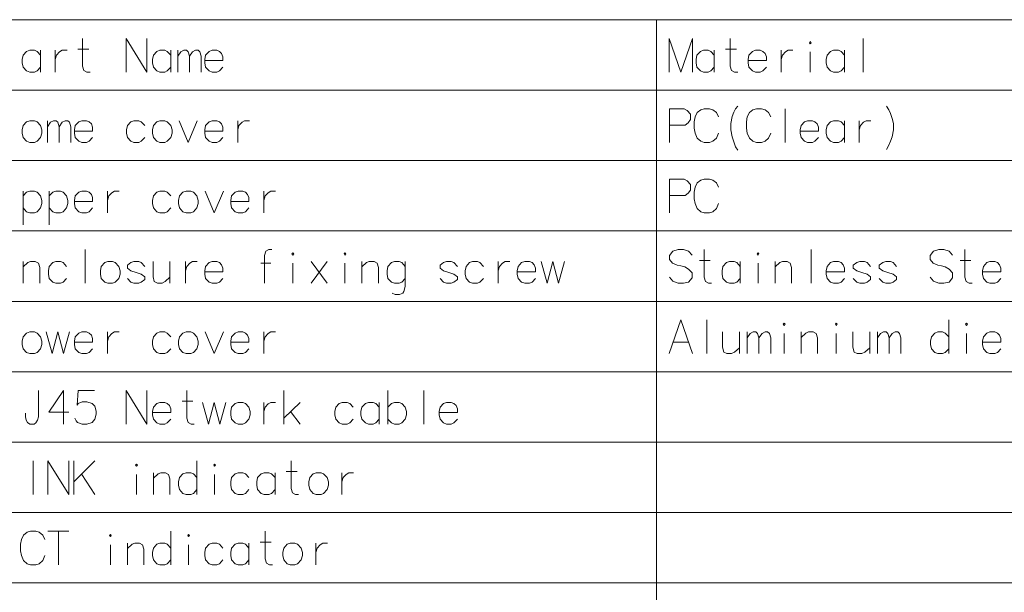
# Model space of a CAD drawing. Extents: x 36 to 821, y 39 to 573.
# Drawn here: x 643 to 731, y 522 to 573 of the extents above; entities that cross this region are included whole.
import ezdxf

# ---------------------------------------------------------------- set-up
doc = ezdxf.new("R2010")
doc.units = 0

msp = doc.modelspace()

# ---------------------------------------------------------------- linework, layer by layer
at = {"color": 7, "lineweight": 13}
for p, q in [((574.751465, 573.030701), (821.010742, 573.030701)), ((699.929749, 573.030701), (699.929749, 466.369415)), ((574.751465, 566.756531), (821.010742, 566.756531)), ((574.751465, 560.4823), (821.010742, 560.4823)), ((574.751465, 554.20813), (821.010742, 554.20813)), ((574.751465, 547.933899), (821.010742, 547.933899)), ((574.751465, 541.659729), (821.010742, 541.659729)), ((574.751465, 535.385559), (821.010742, 535.385559)), ((574.751465, 529.111328), (821.010742, 529.111328)), ((574.751465, 522.837158), (821.010742, 522.837158))]:
    msp.add_line(p, q, dxfattribs=at)
for points in [[(649.426758, 568.369385), (649.155823, 568.369385), (648.884827, 568.514526), (648.768738, 568.901672), (648.768738, 571.369385)], [(652.639709, 571.369385), (652.639709, 568.369385)], [(652.639709, 571.369385), (654.497742, 568.369385)], [(654.497742, 571.369385), (654.497742, 568.369385)], [(703.13623, 571.369385), (702.091064, 568.369385), (701.045898, 571.369385), (701.045898, 568.369385)], [(703.13623, 571.369385), (703.13623, 568.369385)], [(707.161987, 568.369385), (706.891052, 568.369385), (706.620056, 568.514526), (706.503967, 568.901672), (706.503967, 571.369385)], [(718.349121, 571.369385), (718.349121, 568.369385)], [(645.013855, 569.869385), (644.704224, 570.208069), (644.471924, 570.304871), (644.046143, 570.304871), (643.775146, 570.208069), (643.465515, 569.869385), (643.388062, 569.4823)], [(645.013855, 568.369385), (645.013855, 570.304871)], [(646.330017, 570.304871), (646.330017, 568.369385)], [(646.330017, 569.4823), (646.446167, 569.869385), (646.717102, 570.159729), (646.949341, 570.304871), (647.375183, 570.304871)], [(648.342896, 570.401672), (649.310669, 570.401672)], [(656.62677, 569.869385), (656.317139, 570.208069), (656.084839, 570.304871), (655.659058, 570.304871), (655.388062, 570.208069), (655.078369, 569.869385), (655.000977, 569.4823)], [(656.62677, 568.369385), (656.62677, 570.304871)], [(657.246155, 568.369385), (657.246155, 570.304871)], [(657.246155, 569.772583), (657.51709, 570.159729), (657.788086, 570.304871), (658.020325, 570.304871), (658.175171, 570.159729), (658.291321, 569.772583), (658.562256, 570.159729), (658.833252, 570.304871), (659.065491, 570.304871), (659.220337, 570.159729), (659.336487, 569.772583)], [(658.291321, 569.772583), (658.291321, 568.369385)], [(659.336487, 569.772583), (659.336487, 568.369385)], [(660.96228, 570.208069), (660.72998, 570.304871), (660.304199, 570.304871), (660.033264, 570.208069), (659.723572, 569.869385), (659.646118, 569.4823)], [(660.96228, 570.208069), (661.155823, 570.014526)], [(661.271973, 569.385498), (661.271973, 569.724243), (661.155823, 570.014526)], [(705.071655, 569.869385), (704.762024, 570.208069), (704.529724, 570.304871), (704.103943, 570.304871), (703.832947, 570.208069), (703.523315, 569.869385), (703.445862, 569.4823)], [(705.071655, 568.369385), (705.071655, 570.304871)], [(706.078125, 570.401672), (707.045898, 570.401672)], [(709.407166, 570.208069), (709.174927, 570.304871), (708.749084, 570.304871), (708.478149, 570.208069), (708.168457, 569.869385), (708.091064, 569.4823)], [(709.407166, 570.208069), (709.600708, 570.014526)], [(709.716858, 569.385498), (709.716858, 569.724243), (709.600708, 570.014526)], [(711.032959, 570.304871), (711.032959, 568.369385)], [(711.032959, 569.4823), (711.149109, 569.869385), (711.420044, 570.159729), (711.652344, 570.304871), (712.078125, 570.304871)], [(713.626526, 568.369385), (713.626526, 570.159729)], [(716.68457, 569.869385), (716.374878, 570.208069), (716.142639, 570.304871), (715.716858, 570.304871), (715.445862, 570.208069), (715.136169, 569.869385), (715.058777, 569.4823)], [(716.68457, 568.369385), (716.68457, 570.304871)], [(643.388062, 569.4823), (643.388062, 569.191956)], [(643.465515, 568.804871), (643.388062, 569.191956)], [(644.046143, 568.369385), (643.775146, 568.466187), (643.465515, 568.804871)], [(644.471924, 568.369385), (644.704224, 568.466187), (645.013855, 568.804871)], [(655.000977, 569.4823), (655.000977, 569.191956)], [(655.078369, 568.804871), (655.000977, 569.191956)], [(655.659058, 568.369385), (655.388062, 568.466187), (655.078369, 568.804871)], [(656.084839, 568.369385), (656.317139, 568.466187), (656.62677, 568.804871)], [(659.646118, 569.4823), (659.646118, 569.191956)], [(661.271973, 569.385498), (659.646118, 569.385498)], [(659.723572, 568.804871), (659.646118, 569.191956)], [(660.304199, 568.369385), (660.033264, 568.466187), (659.723572, 568.804871)], [(660.72998, 568.369385), (660.96228, 568.466187), (661.271973, 568.804871)], [(703.445862, 569.4823), (703.445862, 569.191956)], [(703.523315, 568.804871), (703.445862, 569.191956)], [(704.103943, 568.369385), (703.832947, 568.466187), (703.523315, 568.804871)], [(704.529724, 568.369385), (704.762024, 568.466187), (705.071655, 568.804871)], [(708.091064, 569.4823), (708.091064, 569.191956)], [(709.716858, 569.385498), (708.091064, 569.385498)], [(708.168457, 568.804871), (708.091064, 569.191956)], [(708.749084, 568.369385), (708.478149, 568.466187), (708.168457, 568.804871)], [(709.174927, 568.369385), (709.407166, 568.466187), (709.716858, 568.804871)], [(715.058777, 569.4823), (715.058777, 569.191956)], [(715.136169, 568.804871), (715.058777, 569.191956)], [(715.716858, 568.369385), (715.445862, 568.466187), (715.136169, 568.804871)], [(716.142639, 568.369385), (716.374878, 568.466187), (716.68457, 568.804871)], [(644.046143, 568.369385), (644.471924, 568.369385)], [(655.659058, 568.369385), (656.084839, 568.369385)], [(660.304199, 568.369385), (660.72998, 568.369385)], [(704.103943, 568.369385), (704.529724, 568.369385)], [(708.749084, 568.369385), (709.174927, 568.369385)], [(715.716858, 568.369385), (716.142639, 568.369385)], [(706.542664, 563.788757), (706.658752, 564.417786), (706.813599, 564.804871), (706.968445, 565.095215), (707.161987, 565.337158)], [(720.439453, 565.337158), (720.632996, 564.998413)], [(702.400696, 565.095215), (701.084595, 565.095215)], [(701.084595, 565.095215), (701.084595, 562.095215)], [(702.400696, 565.095215), (702.671692, 564.950073), (702.942627, 564.611328), (702.942627, 564.127502), (702.749084, 563.837158), (702.478149, 563.643616)], [(703.368469, 564.369385), (703.562012, 564.756531)], [(703.562012, 564.756531), (703.871704, 564.998413)], [(704.181335, 565.095215), (703.871704, 564.998413)], [(704.181335, 565.095215), (704.645874, 565.095215)], [(704.645874, 565.095215), (704.955566, 564.998413), (705.265259, 564.756531), (705.458801, 564.369385)], [(708.013611, 564.369385), (708.207153, 564.756531)], [(708.207153, 564.756531), (708.516846, 564.998413)], [(708.826538, 565.095215), (708.516846, 564.998413)], [(708.826538, 565.095215), (709.291016, 565.095215)], [(709.291016, 565.095215), (709.600708, 564.998413), (709.9104, 564.756531), (710.103943, 564.369385)], [(711.381348, 565.095215), (711.381348, 562.095215)], [(720.632996, 564.998413), (720.787842, 564.659729)], [(720.942627, 564.224243), (720.787842, 564.659729)], [(645.63324, 562.095215), (645.63324, 564.030701)], [(645.63324, 563.498413), (645.904236, 563.885559), (646.175171, 564.030701), (646.40741, 564.030701), (646.562256, 563.885559), (646.678406, 563.498413), (646.949341, 563.885559), (647.220337, 564.030701), (647.452576, 564.030701), (647.607422, 563.885559), (647.723572, 563.498413)], [(649.349365, 563.933899), (649.117126, 564.030701), (648.691284, 564.030701), (648.420349, 563.933899), (648.110657, 563.595215), (648.033264, 563.20813)], [(649.349365, 563.933899), (649.542908, 563.740356)], [(649.659058, 563.111328), (649.659058, 563.450073), (649.542908, 563.740356)], [(654.304199, 563.595215), (653.994507, 563.933899), (653.762268, 564.030701), (653.336487, 564.030701), (653.065491, 563.933899), (652.755798, 563.595215), (652.678406, 563.20813)], [(657.362244, 564.030701), (658.175171, 562.095215), (658.988098, 564.030701)], [(660.96228, 563.933899), (660.72998, 564.030701), (660.304199, 564.030701), (660.033264, 563.933899), (659.723572, 563.595215), (659.646118, 563.20813)], [(660.96228, 563.933899), (661.155823, 563.740356)], [(661.271973, 563.111328), (661.271973, 563.450073), (661.155823, 563.740356)], [(662.588074, 564.030701), (662.588074, 562.095215)], [(662.588074, 563.20813), (662.704224, 563.595215), (662.975159, 563.885559), (663.207458, 564.030701), (663.63324, 564.030701)], [(701.084595, 563.643616), (702.478149, 563.643616)], [(703.368469, 564.369385), (703.291016, 563.933899)], [(703.291016, 563.353271), (703.291016, 563.933899)], [(706.542664, 563.788757), (706.542664, 563.20813)], [(708.013611, 564.369385), (707.936218, 563.933899)], [(707.936218, 563.353271), (707.936218, 563.933899)], [(714.052307, 563.933899), (713.820068, 564.030701), (713.394287, 564.030701), (713.123291, 563.933899), (712.813599, 563.595215), (712.736206, 563.20813)], [(714.052307, 563.933899), (714.24585, 563.740356)], [(714.362, 563.111328), (714.362, 563.450073), (714.24585, 563.740356)], [(716.68457, 563.595215), (716.374878, 563.933899), (716.142639, 564.030701), (715.716858, 564.030701), (715.445862, 563.933899), (715.136169, 563.595215), (715.058777, 563.20813)], [(716.68457, 562.095215), (716.68457, 564.030701)], [(718.000732, 564.030701), (718.000732, 562.095215)], [(718.000732, 563.20813), (718.116821, 563.595215), (718.387817, 563.885559), (718.620056, 564.030701), (719.045898, 564.030701)], [(720.942627, 564.224243), (721.058777, 563.788757), (721.058777, 563.20813), (720.942627, 562.579102), (720.787842, 562.192017)], [(646.678406, 563.498413), (646.678406, 562.095215)], [(647.723572, 563.498413), (647.723572, 562.095215)], [(648.033264, 563.20813), (648.033264, 562.917786)], [(649.659058, 563.111328), (648.033264, 563.111328)], [(648.110657, 562.530701), (648.033264, 562.917786)], [(652.678406, 563.20813), (652.678406, 562.917786)], [(652.755798, 562.530701), (652.678406, 562.917786)], [(659.646118, 563.20813), (659.646118, 562.917786)], [(661.271973, 563.111328), (659.646118, 563.111328)], [(659.723572, 562.530701), (659.646118, 562.917786)], [(703.291016, 563.353271), (703.368469, 562.917786)], [(703.368469, 562.917786), (703.562012, 562.4823)], [(704.645874, 562.095215), (704.955566, 562.192017), (705.265259, 562.4823), (705.458801, 562.917786)], [(706.542664, 563.20813), (706.658752, 562.579102), (706.813599, 562.143616)], [(707.936218, 563.353271), (708.013611, 562.917786)], [(708.013611, 562.917786), (708.207153, 562.4823)], [(709.291016, 562.095215), (709.600708, 562.192017), (709.9104, 562.4823), (710.103943, 562.917786)], [(712.736206, 563.20813), (712.736206, 562.917786)], [(714.362, 563.111328), (712.736206, 563.111328)], [(712.813599, 562.530701), (712.736206, 562.917786)], [(715.058777, 563.20813), (715.058777, 562.917786)], [(715.136169, 562.530701), (715.058777, 562.917786)], [(648.691284, 562.095215), (648.420349, 562.192017), (648.110657, 562.530701)], [(648.691284, 562.095215), (649.117126, 562.095215)], [(649.117126, 562.095215), (649.349365, 562.192017), (649.659058, 562.530701)], [(653.336487, 562.095215), (653.065491, 562.192017), (652.755798, 562.530701)], [(653.336487, 562.095215), (653.762268, 562.095215)], [(653.762268, 562.095215), (653.994507, 562.192017), (654.304199, 562.530701)], [(660.304199, 562.095215), (660.033264, 562.192017), (659.723572, 562.530701)], [(660.304199, 562.095215), (660.72998, 562.095215)], [(660.72998, 562.095215), (660.96228, 562.192017), (661.271973, 562.530701)], [(703.562012, 562.4823), (703.871704, 562.192017)], [(703.871704, 562.192017), (704.181335, 562.095215)], [(704.645874, 562.095215), (704.181335, 562.095215)], [(706.813599, 562.143616), (706.968445, 561.70813)], [(708.207153, 562.4823), (708.516846, 562.192017)], [(708.516846, 562.192017), (708.826538, 562.095215)], [(709.291016, 562.095215), (708.826538, 562.095215)], [(713.394287, 562.095215), (713.123291, 562.192017), (712.813599, 562.530701)], [(713.394287, 562.095215), (713.820068, 562.095215)], [(713.820068, 562.095215), (714.052307, 562.192017), (714.362, 562.530701)], [(715.716858, 562.095215), (715.445862, 562.192017), (715.136169, 562.530701)], [(715.716858, 562.095215), (716.142639, 562.095215)], [(716.142639, 562.095215), (716.374878, 562.192017), (716.68457, 562.530701)], [(720.439453, 561.466187), (720.632996, 561.853271), (720.787842, 562.192017)], [(706.968445, 561.70813), (707.161987, 561.417786)], [(702.400696, 558.820984), (701.084595, 558.820984)], [(701.084595, 558.820984), (701.084595, 555.820984)], [(702.400696, 558.820984), (702.671692, 558.675842), (702.942627, 558.337097), (702.942627, 557.853271), (702.749084, 557.562927), (702.478149, 557.369385)], [(703.368469, 558.095154), (703.562012, 558.4823)], [(703.562012, 558.4823), (703.871704, 558.724182)], [(704.181335, 558.820984), (703.871704, 558.724182)], [(704.181335, 558.820984), (704.645874, 558.820984)], [(704.645874, 558.820984), (704.955566, 558.724182), (705.265259, 558.4823), (705.458801, 558.095154)], [(645.013855, 557.320984), (644.704224, 557.659668), (644.471924, 557.75647), (644.046143, 557.75647), (643.775146, 557.659668), (643.465515, 557.320984)], [(643.465515, 557.75647), (643.465515, 554.75647)], [(647.336487, 557.320984), (647.026794, 557.659668), (646.794556, 557.75647), (646.368713, 557.75647), (646.097778, 557.659668), (645.788086, 557.320984)], [(645.788086, 557.75647), (645.788086, 554.75647)], [(649.349365, 557.659668), (649.117126, 557.75647), (648.691284, 557.75647), (648.420349, 557.659668), (648.110657, 557.320984), (648.033264, 556.933899)], [(649.349365, 557.659668), (649.542908, 557.466125)], [(649.659058, 556.837097), (649.659058, 557.175842), (649.542908, 557.466125)], [(650.975159, 557.75647), (650.975159, 555.820984)], [(650.975159, 556.933899), (651.091309, 557.320984), (651.362244, 557.611328), (651.594543, 557.75647), (652.020325, 557.75647)], [(656.62677, 557.320984), (656.317139, 557.659668), (656.084839, 557.75647), (655.659058, 557.75647), (655.388062, 557.659668), (655.078369, 557.320984), (655.000977, 556.933899)], [(659.684875, 557.75647), (660.497742, 555.820984), (661.310669, 557.75647)], [(663.284851, 557.659668), (663.052612, 557.75647), (662.62677, 557.75647), (662.355835, 557.659668), (662.046143, 557.320984), (661.96875, 556.933899)], [(663.284851, 557.659668), (663.478394, 557.466125)], [(663.594543, 556.837097), (663.594543, 557.175842), (663.478394, 557.466125)], [(664.910645, 557.75647), (664.910645, 555.820984)], [(664.910645, 556.933899), (665.026794, 557.320984), (665.297729, 557.611328), (665.530029, 557.75647), (665.955811, 557.75647)], [(701.084595, 557.369385), (702.478149, 557.369385)], [(703.368469, 558.095154), (703.291016, 557.659668)], [(703.291016, 557.079041), (703.291016, 557.659668)], [(645.013855, 556.25647), (645.130005, 556.643555), (645.130005, 556.933899), (645.013855, 557.320984)], [(647.336487, 556.25647), (647.452576, 556.643555), (647.452576, 556.933899), (647.336487, 557.320984)], [(648.033264, 556.933899), (648.033264, 556.643555)], [(649.659058, 556.837097), (648.033264, 556.837097)], [(648.110657, 556.25647), (648.033264, 556.643555)], [(655.000977, 556.933899), (655.000977, 556.643555)], [(655.078369, 556.25647), (655.000977, 556.643555)], [(661.96875, 556.933899), (661.96875, 556.643555)], [(663.594543, 556.837097), (661.96875, 556.837097)], [(662.046143, 556.25647), (661.96875, 556.643555)], [(703.291016, 557.079041), (703.368469, 556.643555)], [(703.368469, 556.643555), (703.562012, 556.208069)], [(704.645874, 555.820984), (704.955566, 555.917786), (705.265259, 556.208069), (705.458801, 556.643555)], [(644.046143, 555.820984), (643.775146, 555.917786), (643.465515, 556.25647)], [(644.046143, 555.820984), (644.471924, 555.820984)], [(644.471924, 555.820984), (644.704224, 555.917786), (645.013855, 556.25647)], [(646.368713, 555.820984), (646.097778, 555.917786), (645.788086, 556.25647)], [(646.368713, 555.820984), (646.794556, 555.820984)], [(646.794556, 555.820984), (647.026794, 555.917786), (647.336487, 556.25647)], [(648.691284, 555.820984), (648.420349, 555.917786), (648.110657, 556.25647)], [(648.691284, 555.820984), (649.117126, 555.820984)], [(649.117126, 555.820984), (649.349365, 555.917786), (649.659058, 556.25647)], [(655.659058, 555.820984), (655.388062, 555.917786), (655.078369, 556.25647)], [(655.659058, 555.820984), (656.084839, 555.820984)], [(656.084839, 555.820984), (656.317139, 555.917786), (656.62677, 556.25647)], [(662.62677, 555.820984), (662.355835, 555.917786), (662.046143, 556.25647)], [(662.62677, 555.820984), (663.052612, 555.820984)], [(663.052612, 555.820984), (663.284851, 555.917786), (663.594543, 556.25647)], [(703.562012, 556.208069), (703.871704, 555.917786)], [(703.871704, 555.917786), (704.181335, 555.820984)], [(704.645874, 555.820984), (704.181335, 555.820984)], [(649.000977, 552.546814), (649.000977, 549.546814)], [(665.646118, 552.546814), (665.375183, 552.546814), (665.104187, 552.401672), (664.988098, 552.014526), (664.988098, 549.546814)], [(703.097473, 552.062927), (702.787842, 552.401672), (702.323303, 552.546814), (701.858765, 552.546814), (701.394287, 552.401672), (701.084595, 552.014526), (701.084595, 551.675842), (701.35553, 551.337158)], [(704.839417, 549.546814), (704.568481, 549.546814), (704.297485, 549.691956), (704.181335, 550.079102), (704.181335, 552.546814)], [(713.703918, 552.546814), (713.703918, 549.546814)], [(726.323303, 552.062927), (726.013611, 552.401672), (725.549072, 552.546814), (725.084595, 552.546814), (724.620056, 552.401672), (724.310364, 552.014526), (724.310364, 551.675842), (724.58136, 551.337158)], [(728.065247, 549.546814), (727.79425, 549.546814), (727.523315, 549.691956), (727.407166, 550.079102), (727.407166, 552.546814)], [(644.936462, 549.546814), (644.936462, 550.950012), (644.820312, 551.337158), (644.549377, 551.4823), (644.123535, 551.4823), (643.891296, 551.385498), (643.465515, 550.998413)], [(643.465515, 549.546814), (643.465515, 551.4823)], [(647.336487, 551.046814), (647.026794, 551.385498), (646.794556, 551.4823), (646.368713, 551.4823), (646.097778, 551.385498), (645.788086, 551.046814), (645.710632, 550.659729)], [(654.304199, 551.046814), (653.994507, 551.385498), (653.762268, 551.4823), (653.336487, 551.4823), (653.065491, 551.385498), (652.755798, 551.143616)], [(655.039673, 551.4823), (655.039673, 550.127441), (655.155823, 549.691956), (655.426758, 549.546814), (655.8526, 549.546814), (656.123535, 549.691956), (656.549377, 550.079102)], [(656.549377, 549.546814), (656.549377, 551.4823)], [(657.942932, 551.4823), (657.942932, 549.546814)], [(657.942932, 550.659729), (658.059021, 551.046814), (658.330017, 551.337158), (658.562256, 551.4823), (658.988098, 551.4823)], [(660.96228, 551.385498), (660.72998, 551.4823), (660.304199, 551.4823), (660.033264, 551.385498), (659.723572, 551.046814), (659.646118, 550.659729)], [(660.96228, 551.385498), (661.155823, 551.191956)], [(665.530029, 551.337158), (664.639709, 551.337158)], [(667.504211, 549.546814), (667.504211, 551.337158)], [(670.562256, 549.546814), (669.130005, 551.4823)], [(669.130005, 549.546814), (670.562256, 551.4823)], [(672.149353, 549.546814), (672.149353, 551.337158)], [(675.130005, 549.546814), (675.130005, 550.950012), (675.013855, 551.337158), (674.74292, 551.4823), (674.317139, 551.4823), (674.084839, 551.385498), (673.659058, 550.998413)], [(673.659058, 549.546814), (673.659058, 551.4823)], [(677.530029, 551.046814), (677.220337, 551.385498), (676.988098, 551.4823), (676.562256, 551.4823), (676.291321, 551.385498), (675.981628, 551.046814), (675.904175, 550.659729)], [(677.530029, 551.4823), (677.530029, 549.25647), (677.413879, 548.820984), (677.297729, 548.675842), (677.026794, 548.530701), (676.639709, 548.530701), (676.368713, 548.675842)], [(682.175171, 551.046814), (681.865479, 551.385498), (681.63324, 551.4823), (681.207458, 551.4823), (680.936462, 551.385498), (680.62677, 551.143616)], [(684.497742, 551.046814), (684.18811, 551.385498), (683.955811, 551.4823), (683.530029, 551.4823), (683.259033, 551.385498), (682.949341, 551.046814), (682.871948, 550.659729)], [(685.813904, 551.4823), (685.813904, 549.546814)], [(685.813904, 550.659729), (685.929993, 551.046814), (686.200989, 551.337158), (686.433228, 551.4823), (686.85907, 551.4823)], [(688.833252, 551.385498), (688.601013, 551.4823), (688.175171, 551.4823), (687.904236, 551.385498), (687.594543, 551.046814), (687.51709, 550.659729)], [(688.833252, 551.385498), (689.026794, 551.191956)], [(689.646179, 551.4823), (690.18811, 549.546814), (690.691284, 551.4823), (691.194519, 549.546814), (691.73645, 551.4823)], [(701.35553, 551.337158), (701.781372, 551.143616)], [(703.755554, 551.579102), (704.723267, 551.579102)], [(707.394287, 551.046814), (707.084595, 551.385498), (706.852356, 551.4823), (706.426514, 551.4823), (706.155579, 551.385498), (705.845886, 551.046814), (705.768433, 550.659729)], [(707.394287, 549.546814), (707.394287, 551.4823)], [(708.981384, 549.546814), (708.981384, 551.337158)], [(711.962036, 549.546814), (711.962036, 550.950012), (711.845886, 551.337158), (711.57489, 551.4823), (711.149109, 551.4823), (710.91687, 551.385498), (710.491028, 550.998413)], [(710.491028, 549.546814), (710.491028, 551.4823)], [(716.374878, 551.385498), (716.142639, 551.4823), (715.716858, 551.4823), (715.445862, 551.385498), (715.136169, 551.046814), (715.058777, 550.659729)], [(716.374878, 551.385498), (716.568481, 551.191956)], [(719.007141, 551.046814), (718.69751, 551.385498), (718.46521, 551.4823), (718.039429, 551.4823), (717.768433, 551.385498), (717.458801, 551.143616)], [(721.329773, 551.046814), (721.020081, 551.385498), (720.787842, 551.4823), (720.362, 551.4823), (720.091064, 551.385498), (719.781372, 551.143616)], [(724.58136, 551.337158), (725.007141, 551.143616)], [(726.981384, 551.579102), (727.949097, 551.579102)], [(730.310364, 551.385498), (730.078125, 551.4823), (729.652344, 551.4823), (729.381348, 551.385498), (729.071655, 551.046814), (728.994263, 550.659729)], [(730.310364, 551.385498), (730.503967, 551.191956)], [(645.710632, 550.659729), (645.710632, 550.369385)], [(645.788086, 549.9823), (645.710632, 550.369385)], [(652.755798, 551.143616), (652.755798, 550.901672)], [(652.755798, 550.901672), (653.065491, 550.659729)], [(654.304199, 550.127441), (653.994507, 550.369385), (653.530029, 550.514526), (653.065491, 550.659729)], [(659.646118, 550.659729), (659.646118, 550.369385)], [(661.271973, 550.562927), (659.646118, 550.562927)], [(659.723572, 549.9823), (659.646118, 550.369385)], [(661.271973, 550.562927), (661.271973, 550.901672), (661.155823, 551.191956)], [(675.904175, 550.659729), (675.904175, 550.369385)], [(675.981628, 549.9823), (675.904175, 550.369385)], [(680.62677, 551.143616), (680.62677, 550.901672)], [(680.62677, 550.901672), (680.936462, 550.659729)], [(682.175171, 550.127441), (681.865479, 550.369385), (681.401001, 550.514526), (680.936462, 550.659729)], [(682.871948, 550.659729), (682.871948, 550.369385)], [(682.949341, 549.9823), (682.871948, 550.369385)], [(687.51709, 550.659729), (687.51709, 550.369385)], [(689.142944, 550.562927), (687.51709, 550.562927)], [(687.594543, 549.9823), (687.51709, 550.369385)], [(689.142944, 550.562927), (689.142944, 550.901672), (689.026794, 551.191956)], [(701.781372, 551.143616), (702.091064, 551.095215)], [(702.091064, 551.095215), (702.439453, 550.998413)], [(702.439453, 550.998413), (702.787842, 550.804871), (703.097473, 550.466187)], [(703.097473, 550.466187), (703.097473, 550.030701)], [(705.768433, 550.659729), (705.768433, 550.369385)], [(705.845886, 549.9823), (705.768433, 550.369385)], [(715.058777, 550.659729), (715.058777, 550.369385)], [(716.68457, 550.562927), (715.058777, 550.562927)], [(715.136169, 549.9823), (715.058777, 550.369385)], [(716.68457, 550.562927), (716.68457, 550.901672), (716.568481, 551.191956)], [(717.458801, 551.143616), (717.458801, 550.901672)], [(717.458801, 550.901672), (717.768433, 550.659729)], [(719.007141, 550.127441), (718.69751, 550.369385), (718.232971, 550.514526), (717.768433, 550.659729)], [(719.781372, 551.143616), (719.781372, 550.901672)], [(719.781372, 550.901672), (720.091064, 550.659729)], [(721.329773, 550.127441), (721.020081, 550.369385), (720.555542, 550.514526), (720.091064, 550.659729)], [(725.007141, 551.143616), (725.316833, 551.095215)], [(725.316833, 551.095215), (725.665222, 550.998413)], [(725.665222, 550.998413), (726.013611, 550.804871), (726.323303, 550.466187)], [(726.323303, 550.466187), (726.323303, 550.030701)], [(728.994263, 550.659729), (728.994263, 550.369385)], [(730.620056, 550.562927), (728.994263, 550.562927)], [(729.071655, 549.9823), (728.994263, 550.369385)], [(730.620056, 550.562927), (730.620056, 550.901672), (730.503967, 551.191956)], [(646.368713, 549.546814), (646.097778, 549.643616), (645.788086, 549.9823)], [(646.368713, 549.546814), (646.794556, 549.546814)], [(646.794556, 549.546814), (647.026794, 549.643616), (647.336487, 549.9823)], [(653.336487, 549.546814), (653.065491, 549.643616), (652.755798, 549.9823)], [(653.336487, 549.546814), (653.762268, 549.546814)], [(653.762268, 549.546814), (653.994507, 549.643616), (654.304199, 549.885498)], [(654.304199, 550.127441), (654.304199, 549.885498)], [(660.304199, 549.546814), (660.033264, 549.643616), (659.723572, 549.9823)], [(660.304199, 549.546814), (660.72998, 549.546814)], [(660.72998, 549.546814), (660.96228, 549.643616), (661.271973, 549.9823)], [(676.562256, 549.546814), (676.291321, 549.643616), (675.981628, 549.9823)], [(676.562256, 549.546814), (676.988098, 549.546814)], [(676.988098, 549.546814), (677.220337, 549.643616), (677.530029, 549.9823)], [(681.207458, 549.546814), (680.936462, 549.643616), (680.62677, 549.9823)], [(681.207458, 549.546814), (681.63324, 549.546814)], [(681.63324, 549.546814), (681.865479, 549.643616), (682.175171, 549.885498)], [(682.175171, 550.127441), (682.175171, 549.885498)], [(683.530029, 549.546814), (683.259033, 549.643616), (682.949341, 549.9823)], [(683.530029, 549.546814), (683.955811, 549.546814)], [(683.955811, 549.546814), (684.18811, 549.643616), (684.497742, 549.9823)], [(688.175171, 549.546814), (687.904236, 549.643616), (687.594543, 549.9823)], [(688.175171, 549.546814), (688.601013, 549.546814)], [(688.601013, 549.546814), (688.833252, 549.643616), (689.142944, 549.9823)], [(702.787842, 549.643616), (702.323303, 549.546814), (701.858765, 549.546814), (701.394287, 549.740356), (701.084595, 550.079102)], [(703.097473, 550.030701), (702.787842, 549.643616)], [(706.426514, 549.546814), (706.155579, 549.643616), (705.845886, 549.9823)], [(706.426514, 549.546814), (706.852356, 549.546814)], [(706.852356, 549.546814), (707.084595, 549.643616), (707.394287, 549.9823)], [(715.716858, 549.546814), (715.445862, 549.643616), (715.136169, 549.9823)], [(715.716858, 549.546814), (716.142639, 549.546814)], [(716.142639, 549.546814), (716.374878, 549.643616), (716.68457, 549.9823)], [(718.039429, 549.546814), (717.768433, 549.643616), (717.458801, 549.9823)], [(718.039429, 549.546814), (718.46521, 549.546814)], [(718.46521, 549.546814), (718.69751, 549.643616), (719.007141, 549.885498)], [(719.007141, 550.127441), (719.007141, 549.885498)], [(720.362, 549.546814), (720.091064, 549.643616), (719.781372, 549.9823)], [(720.362, 549.546814), (720.787842, 549.546814)], [(720.787842, 549.546814), (721.020081, 549.643616), (721.329773, 549.885498)], [(721.329773, 550.127441), (721.329773, 549.885498)], [(726.013611, 549.643616), (725.549072, 549.546814), (725.084595, 549.546814), (724.620056, 549.740356), (724.310364, 550.079102)], [(726.323303, 550.030701), (726.013611, 549.643616)], [(729.652344, 549.546814), (729.381348, 549.643616), (729.071655, 549.9823)], [(729.652344, 549.546814), (730.078125, 549.546814)], [(730.078125, 549.546814), (730.310364, 549.643616), (730.620056, 549.9823)], [(701.045898, 543.272583), (702.091064, 546.272583), (703.13623, 543.272583)], [(704.413635, 546.272583), (704.413635, 543.272583)], [(725.974915, 543.272583), (725.974915, 546.272583)], [(645.51709, 545.208069), (646.059021, 543.272583), (646.562256, 545.208069), (647.065491, 543.272583), (647.607422, 545.208069)], [(649.349365, 545.111267), (649.117126, 545.208069), (648.691284, 545.208069), (648.420349, 545.111267), (648.110657, 544.772583), (648.033264, 544.385498)], [(649.349365, 545.111267), (649.542908, 544.917725)], [(650.975159, 545.208069), (650.975159, 543.272583)], [(650.975159, 544.385498), (651.091309, 544.772583), (651.362244, 545.062927), (651.594543, 545.208069), (652.020325, 545.208069)], [(656.62677, 544.772583), (656.317139, 545.111267), (656.084839, 545.208069), (655.659058, 545.208069), (655.388062, 545.111267), (655.078369, 544.772583), (655.000977, 544.385498)], [(659.684875, 545.208069), (660.497742, 543.272583), (661.310669, 545.208069)], [(663.284851, 545.111267), (663.052612, 545.208069), (662.62677, 545.208069), (662.355835, 545.111267), (662.046143, 544.772583), (661.96875, 544.385498)], [(663.284851, 545.111267), (663.478394, 544.917725)], [(664.910645, 545.208069), (664.910645, 543.272583)], [(664.910645, 544.385498), (665.026794, 544.772583), (665.297729, 545.062927), (665.530029, 545.208069), (665.955811, 545.208069)], [(705.80719, 545.208069), (705.80719, 543.85321), (705.923279, 543.417725), (706.194275, 543.272583), (706.620056, 543.272583), (706.891052, 543.417725), (707.316833, 543.804871)], [(707.316833, 543.272583), (707.316833, 545.208069)], [(708.013611, 543.272583), (708.013611, 545.208069)], [(708.013611, 544.675781), (708.284607, 545.062927), (708.555542, 545.208069), (708.787842, 545.208069), (708.942627, 545.062927), (709.058777, 544.675781), (709.329773, 545.062927), (709.600708, 545.208069), (709.832947, 545.208069), (709.987793, 545.062927), (710.103943, 544.675781)], [(714.284607, 543.272583), (714.284607, 544.675781), (714.168457, 545.062927), (713.897461, 545.208069), (713.47168, 545.208069), (713.239441, 545.111267), (712.813599, 544.724182)], [(712.813599, 543.272583), (712.813599, 545.208069)], [(717.420044, 545.208069), (717.420044, 543.85321), (717.536194, 543.417725), (717.80719, 543.272583), (718.232971, 543.272583), (718.503967, 543.417725), (718.929749, 543.804871)], [(718.929749, 543.272583), (718.929749, 545.208069)], [(719.626526, 543.272583), (719.626526, 545.208069)], [(719.626526, 544.675781), (719.897461, 545.062927), (720.168457, 545.208069), (720.400696, 545.208069), (720.555542, 545.062927), (720.671692, 544.675781), (720.942627, 545.062927), (721.213623, 545.208069), (721.445862, 545.208069), (721.600708, 545.062927), (721.716858, 544.675781)], [(725.974915, 544.772583), (725.665222, 545.111267), (725.432983, 545.208069), (725.007141, 545.208069), (724.736206, 545.111267), (724.426514, 544.772583), (724.349121, 544.385498)], [(730.310364, 545.111267), (730.078125, 545.208069), (729.652344, 545.208069), (729.381348, 545.111267), (729.071655, 544.772583), (728.994263, 544.385498)], [(730.310364, 545.111267), (730.503967, 544.917725)], [(648.033264, 544.385498), (648.033264, 544.095154)], [(649.659058, 544.288696), (648.033264, 544.288696)], [(649.659058, 544.288696), (649.659058, 544.627441), (649.542908, 544.917725)], [(655.000977, 544.385498), (655.000977, 544.095154)], [(661.96875, 544.385498), (661.96875, 544.095154)], [(663.594543, 544.288696), (661.96875, 544.288696)], [(663.594543, 544.288696), (663.594543, 544.627441), (663.478394, 544.917725)], [(701.394287, 544.288696), (702.787842, 544.288696)], [(709.058777, 544.675781), (709.058777, 543.272583)], [(710.103943, 544.675781), (710.103943, 543.272583)], [(711.303955, 543.272583), (711.303955, 545.062927)], [(715.949097, 543.272583), (715.949097, 545.062927)], [(720.671692, 544.675781), (720.671692, 543.272583)], [(721.716858, 544.675781), (721.716858, 543.272583)], [(724.349121, 544.385498), (724.349121, 544.095154)], [(727.562012, 543.272583), (727.562012, 545.062927)], [(728.994263, 544.385498), (728.994263, 544.095154)], [(730.620056, 544.288696), (728.994263, 544.288696)], [(730.620056, 544.288696), (730.620056, 544.627441), (730.503967, 544.917725)], [(648.110657, 543.708069), (648.033264, 544.095154)], [(648.691284, 543.272583), (648.420349, 543.369385), (648.110657, 543.708069)], [(649.117126, 543.272583), (649.349365, 543.369385), (649.659058, 543.708069)], [(655.078369, 543.708069), (655.000977, 544.095154)], [(655.659058, 543.272583), (655.388062, 543.369385), (655.078369, 543.708069)], [(656.084839, 543.272583), (656.317139, 543.369385), (656.62677, 543.708069)], [(662.046143, 543.708069), (661.96875, 544.095154)], [(662.62677, 543.272583), (662.355835, 543.369385), (662.046143, 543.708069)], [(663.052612, 543.272583), (663.284851, 543.369385), (663.594543, 543.708069)], [(724.426514, 543.708069), (724.349121, 544.095154)], [(725.007141, 543.272583), (724.736206, 543.369385), (724.426514, 543.708069)], [(725.432983, 543.272583), (725.665222, 543.369385), (725.974915, 543.708069)], [(729.071655, 543.708069), (728.994263, 544.095154)], [(729.652344, 543.272583), (729.381348, 543.369385), (729.071655, 543.708069)], [(730.078125, 543.272583), (730.310364, 543.369385), (730.620056, 543.708069)], [(648.691284, 543.272583), (649.117126, 543.272583)], [(655.659058, 543.272583), (656.084839, 543.272583)], [(662.62677, 543.272583), (663.052612, 543.272583)], [(725.007141, 543.272583), (725.432983, 543.272583)], [(729.652344, 543.272583), (730.078125, 543.272583)], [(644.820312, 537.627441), (644.820312, 539.998413)], [(647.530029, 538.062927), (645.74939, 538.062927), (647.065491, 539.998413), (647.065491, 538.546814), (647.065491, 536.998413)], [(648.07196, 537.530701), (648.188049, 537.288757), (648.304199, 537.143555), (648.730042, 536.998413), (649.155823, 536.998413), (649.620361, 537.143555), (649.8526, 537.433899), (649.96875, 537.869385), (649.96875, 538.159729), (649.8526, 538.595215), (649.620361, 538.837097), (649.155823, 538.9823), (648.730042, 538.9823), (648.381653, 538.837097), (648.265503, 538.691956), (648.381653, 539.998413), (649.813904, 539.998413)], [(652.639709, 539.998413), (652.639709, 536.998413)], [(652.639709, 539.998413), (654.497742, 536.998413)], [(654.497742, 539.998413), (654.497742, 536.998413)], [(658.717102, 536.998413), (658.446167, 536.998413), (658.175171, 537.143555), (658.059021, 537.530701), (658.059021, 539.998413)], [(666.691284, 536.998413), (666.691284, 539.998413)], [(675.981628, 539.998413), (675.981628, 536.998413)], [(679.194519, 539.998413), (679.194519, 536.998413)], [(656.317139, 538.837097), (656.084839, 538.933899), (655.659058, 538.933899), (655.388062, 538.837097), (655.078369, 538.498413), (655.000977, 538.111328)], [(657.63324, 539.030701), (658.600952, 539.030701)], [(659.452576, 538.933899), (659.994507, 536.998413), (660.497742, 538.933899), (661.000977, 536.998413), (661.542908, 538.933899)], [(664.910645, 538.933899), (664.910645, 536.998413)], [(664.910645, 538.111328), (665.026794, 538.498413), (665.297729, 538.788757), (665.530029, 538.933899), (665.955811, 538.933899)], [(666.691284, 537.530701), (668.162292, 538.933899)], [(672.884827, 538.498413), (672.575195, 538.837097), (672.342896, 538.933899), (671.917114, 538.933899), (671.646118, 538.837097), (671.336487, 538.498413), (671.259033, 538.111328)], [(675.207458, 538.498413), (674.897766, 538.837097), (674.665527, 538.933899), (674.239685, 538.933899), (673.96875, 538.837097), (673.659058, 538.498413), (673.581604, 538.111328)], [(675.207458, 536.998413), (675.207458, 538.933899)], [(677.530029, 538.498413), (677.220337, 538.837097), (676.988098, 538.933899), (676.562256, 538.933899), (676.291321, 538.837097), (675.981628, 538.498413)], [(681.865479, 538.837097), (681.63324, 538.933899), (681.207458, 538.933899), (680.936462, 538.837097), (680.62677, 538.498413), (680.549377, 538.111328)], [(655.000977, 538.111328), (655.000977, 537.820984)], [(656.317139, 538.837097), (656.510681, 538.643555)], [(656.62677, 538.014526), (656.62677, 538.353271), (656.510681, 538.643555)], [(667.310669, 538.111328), (668.162292, 536.998413)], [(671.259033, 538.111328), (671.259033, 537.820984)], [(673.581604, 538.111328), (673.581604, 537.820984)], [(677.530029, 537.433899), (677.646118, 537.820984), (677.646118, 538.111328), (677.530029, 538.498413)], [(680.549377, 538.111328), (680.549377, 537.820984)], [(681.865479, 538.837097), (682.059021, 538.643555)], [(682.175171, 538.014526), (682.175171, 538.353271), (682.059021, 538.643555)], [(643.659058, 537.966125), (643.659058, 537.627441)], [(644.046143, 536.998413), (643.8526, 537.143555), (643.73645, 537.337097), (643.659058, 537.627441)], [(644.820312, 537.627441), (644.74292, 537.337097), (644.588074, 537.095215), (644.433228, 536.998413)], [(656.62677, 538.014526), (655.000977, 538.014526)], [(655.078369, 537.433899), (655.000977, 537.820984)], [(655.659058, 536.998413), (655.388062, 537.095215), (655.078369, 537.433899)], [(656.084839, 536.998413), (656.317139, 537.095215), (656.62677, 537.433899)], [(671.336487, 537.433899), (671.259033, 537.820984)], [(671.917114, 536.998413), (671.646118, 537.095215), (671.336487, 537.433899)], [(672.342896, 536.998413), (672.575195, 537.095215), (672.884827, 537.433899)], [(673.659058, 537.433899), (673.581604, 537.820984)], [(674.239685, 536.998413), (673.96875, 537.095215), (673.659058, 537.433899)], [(674.665527, 536.998413), (674.897766, 537.095215), (675.207458, 537.433899)], [(676.562256, 536.998413), (676.291321, 537.095215), (675.981628, 537.433899)], [(676.988098, 536.998413), (677.220337, 537.095215), (677.530029, 537.433899)], [(682.175171, 538.014526), (680.549377, 538.014526)], [(680.62677, 537.433899), (680.549377, 537.820984)], [(681.207458, 536.998413), (680.936462, 537.095215), (680.62677, 537.433899)], [(681.63324, 536.998413), (681.865479, 537.095215), (682.175171, 537.433899)], [(644.046143, 536.998413), (644.433228, 536.998413)], [(655.659058, 536.998413), (656.084839, 536.998413)], [(671.917114, 536.998413), (672.342896, 536.998413)], [(674.239685, 536.998413), (674.665527, 536.998413)], [(676.562256, 536.998413), (676.988098, 536.998413)], [(681.207458, 536.998413), (681.63324, 536.998413)], [(644.355835, 530.724243), (644.355835, 533.724243)], [(645.671936, 533.724243), (645.671936, 530.724243)], [(645.671936, 533.724243), (647.530029, 530.724243)], [(647.530029, 533.724243), (647.530029, 530.724243)], [(647.994507, 533.724243), (647.994507, 530.724243)], [(647.994507, 531.837158), (649.8526, 533.724243)], [(658.949341, 530.724243), (658.949341, 533.724243)], [(668.007446, 530.724243), (667.73645, 530.724243), (667.465515, 530.869385), (667.349365, 531.256531), (667.349365, 533.724243)], [(648.691284, 532.514587), (649.8526, 530.724243)], [(653.568726, 530.724243), (653.568726, 532.514587)], [(656.549377, 530.724243), (656.549377, 532.127441), (656.433228, 532.514587), (656.162292, 532.659729), (655.73645, 532.659729), (655.504211, 532.562927), (655.078369, 532.175842)], [(655.078369, 530.724243), (655.078369, 532.659729)], [(658.949341, 532.224243), (658.639709, 532.562927), (658.40741, 532.659729), (657.981628, 532.659729), (657.710632, 532.562927), (657.401001, 532.224243), (657.323547, 531.837158)], [(660.536438, 530.724243), (660.536438, 532.514587)], [(663.594543, 532.224243), (663.284851, 532.562927), (663.052612, 532.659729), (662.62677, 532.659729), (662.355835, 532.562927), (662.046143, 532.224243), (661.96875, 531.837158)], [(665.917114, 532.224243), (665.607422, 532.562927), (665.375183, 532.659729), (664.949341, 532.659729), (664.678406, 532.562927), (664.368713, 532.224243), (664.291321, 531.837158)], [(665.917114, 530.724243), (665.917114, 532.659729)], [(666.923584, 532.756531), (667.891296, 532.756531)], [(671.878418, 532.659729), (671.878418, 530.724243)], [(671.878418, 531.837158), (671.994507, 532.224243), (672.265503, 532.514587), (672.497742, 532.659729), (672.923584, 532.659729)], [(657.323547, 531.837158), (657.323547, 531.546814)], [(657.401001, 531.159729), (657.323547, 531.546814)], [(657.981628, 530.724243), (657.710632, 530.821045), (657.401001, 531.159729)], [(658.40741, 530.724243), (658.639709, 530.821045), (658.949341, 531.159729)], [(661.96875, 531.837158), (661.96875, 531.546814)], [(662.046143, 531.159729), (661.96875, 531.546814)], [(662.62677, 530.724243), (662.355835, 530.821045), (662.046143, 531.159729)], [(663.052612, 530.724243), (663.284851, 530.821045), (663.594543, 531.159729)], [(664.291321, 531.837158), (664.291321, 531.546814)], [(664.368713, 531.159729), (664.291321, 531.546814)], [(664.949341, 530.724243), (664.678406, 530.821045), (664.368713, 531.159729)], [(665.375183, 530.724243), (665.607422, 530.821045), (665.917114, 531.159729)], [(657.981628, 530.724243), (658.40741, 530.724243)], [(662.62677, 530.724243), (663.052612, 530.724243)], [(664.949341, 530.724243), (665.375183, 530.724243)], [(643.310669, 526.724182), (643.233215, 526.288696)], [(643.310669, 526.724182), (643.504211, 527.111328)], [(643.504211, 527.111328), (643.813904, 527.35321)], [(644.123535, 527.450012), (643.813904, 527.35321)], [(644.123535, 527.450012), (644.588074, 527.450012)], [(644.588074, 527.450012), (644.897766, 527.35321), (645.207458, 527.111328), (645.401001, 526.724182)], [(645.671936, 527.450012), (647.530029, 527.450012)], [(646.600952, 524.450012), (646.600952, 527.450012)], [(656.62677, 524.450012), (656.62677, 527.450012)], [(665.684875, 524.450012), (665.413879, 524.450012), (665.142944, 524.595154), (665.026794, 524.9823), (665.026794, 527.450012)], [(643.233215, 525.708069), (643.233215, 526.288696)], [(651.246155, 524.450012), (651.246155, 526.240356)], [(654.226807, 524.450012), (654.226807, 525.85321), (654.110657, 526.240356), (653.839661, 526.385498), (653.413879, 526.385498), (653.181641, 526.288696), (652.755798, 525.901611)], [(652.755798, 524.450012), (652.755798, 526.385498)], [(656.62677, 525.950012), (656.317139, 526.288696), (656.084839, 526.385498), (655.659058, 526.385498), (655.388062, 526.288696), (655.078369, 525.950012), (655.000977, 525.562927)], [(658.213867, 524.450012), (658.213867, 526.240356)], [(661.271973, 525.950012), (660.96228, 526.288696), (660.72998, 526.385498), (660.304199, 526.385498), (660.033264, 526.288696), (659.723572, 525.950012), (659.646118, 525.562927)], [(663.594543, 525.950012), (663.284851, 526.288696), (663.052612, 526.385498), (662.62677, 526.385498), (662.355835, 526.288696), (662.046143, 525.950012), (661.96875, 525.562927)], [(663.594543, 524.450012), (663.594543, 526.385498)], [(664.600952, 526.4823), (665.568726, 526.4823)], [(669.555786, 526.385498), (669.555786, 524.450012)], [(669.555786, 525.562927), (669.671936, 525.950012), (669.942932, 526.240356), (670.175171, 526.385498), (670.600952, 526.385498)], [(643.233215, 525.708069), (643.310669, 525.272583)], [(643.310669, 525.272583), (643.504211, 524.837097)], [(644.588074, 524.450012), (644.897766, 524.546814), (645.207458, 524.837097), (645.401001, 525.272583)], [(655.000977, 525.562927), (655.000977, 525.272583)], [(655.078369, 524.885498), (655.000977, 525.272583)], [(659.646118, 525.562927), (659.646118, 525.272583)], [(659.723572, 524.885498), (659.646118, 525.272583)], [(661.96875, 525.562927), (661.96875, 525.272583)], [(662.046143, 524.885498), (661.96875, 525.272583)], [(643.504211, 524.837097), (643.813904, 524.546814)], [(643.813904, 524.546814), (644.123535, 524.450012)], [(644.588074, 524.450012), (644.123535, 524.450012)], [(655.659058, 524.450012), (655.388062, 524.546814), (655.078369, 524.885498)], [(655.659058, 524.450012), (656.084839, 524.450012)], [(656.084839, 524.450012), (656.317139, 524.546814), (656.62677, 524.885498)], [(660.304199, 524.450012), (660.033264, 524.546814), (659.723572, 524.885498)], [(660.304199, 524.450012), (660.72998, 524.450012)], [(660.72998, 524.450012), (660.96228, 524.546814), (661.271973, 524.885498)], [(662.62677, 524.450012), (662.355835, 524.546814), (662.046143, 524.885498)], [(662.62677, 524.450012), (663.052612, 524.450012)], [(663.052612, 524.450012), (663.284851, 524.546814), (663.594543, 524.885498)]]:
    msp.add_lwpolyline(points, dxfattribs=at)
for points in [[(713.626526, 571.079041), (713.703918, 570.9823), (713.626526, 570.885498), (713.549072, 570.9823)], [(644.046143, 564.030701), (643.775146, 563.933899), (643.465515, 563.595215), (643.388062, 563.20813), (643.388062, 562.917786), (643.465515, 562.530701), (643.775146, 562.192017), (644.046143, 562.095215), (644.471924, 562.095215), (644.704224, 562.192017), (645.013855, 562.530701), (645.130005, 562.917786), (645.130005, 563.20813), (645.013855, 563.595215), (644.704224, 563.933899), (644.471924, 564.030701)], [(655.659058, 564.030701), (655.388062, 563.933899), (655.078369, 563.595215), (655.000977, 563.20813), (655.000977, 562.917786), (655.078369, 562.530701), (655.388062, 562.192017), (655.659058, 562.095215), (656.084839, 562.095215), (656.317139, 562.192017), (656.62677, 562.530701), (656.74292, 562.917786), (656.74292, 563.20813), (656.62677, 563.595215), (656.317139, 563.933899), (656.084839, 564.030701)], [(657.981628, 557.75647), (657.710632, 557.659668), (657.401001, 557.320984), (657.323547, 556.933899), (657.323547, 556.643555), (657.401001, 556.25647), (657.710632, 555.917786), (657.981628, 555.820984), (658.40741, 555.820984), (658.639709, 555.917786), (658.949341, 556.25647), (659.065491, 556.643555), (659.065491, 556.933899), (658.949341, 557.320984), (658.639709, 557.659668), (658.40741, 557.75647)], [(667.504211, 552.25647), (667.581604, 552.159729), (667.504211, 552.062927), (667.426758, 552.159729)], [(672.149353, 552.25647), (672.226807, 552.159729), (672.149353, 552.062927), (672.07196, 552.159729)], [(708.981384, 552.25647), (709.058777, 552.159729), (708.981384, 552.062927), (708.903931, 552.159729)], [(651.013855, 551.4823), (650.74292, 551.385498), (650.433228, 551.046814), (650.355835, 550.659729), (650.355835, 550.369385), (650.433228, 549.9823), (650.74292, 549.643616), (651.013855, 549.546814), (651.439697, 549.546814), (651.671936, 549.643616), (651.981628, 549.9823), (652.097778, 550.369385), (652.097778, 550.659729), (651.981628, 551.046814), (651.671936, 551.385498), (651.439697, 551.4823)], [(711.303955, 545.982239), (711.381348, 545.885498), (711.303955, 545.788696), (711.226501, 545.885498)], [(715.949097, 545.982239), (716.02655, 545.885498), (715.949097, 545.788696), (715.871704, 545.885498)], [(727.562012, 545.982239), (727.639404, 545.885498), (727.562012, 545.788696), (727.484558, 545.885498)], [(644.046143, 545.208069), (643.775146, 545.111267), (643.465515, 544.772583), (643.388062, 544.385498), (643.388062, 544.095154), (643.465515, 543.708069), (643.775146, 543.369385), (644.046143, 543.272583), (644.471924, 543.272583), (644.704224, 543.369385), (645.013855, 543.708069), (645.130005, 544.095154), (645.130005, 544.385498), (645.013855, 544.772583), (644.704224, 545.111267), (644.471924, 545.208069)], [(657.981628, 545.208069), (657.710632, 545.111267), (657.401001, 544.772583), (657.323547, 544.385498), (657.323547, 544.095154), (657.401001, 543.708069), (657.710632, 543.369385), (657.981628, 543.272583), (658.40741, 543.272583), (658.639709, 543.369385), (658.949341, 543.708069), (659.065491, 544.095154), (659.065491, 544.385498), (658.949341, 544.772583), (658.639709, 545.111267), (658.40741, 545.208069)], [(662.62677, 538.933899), (662.355835, 538.837097), (662.046143, 538.498413), (661.96875, 538.111328), (661.96875, 537.820984), (662.046143, 537.433899), (662.355835, 537.095215), (662.62677, 536.998413), (663.052612, 536.998413), (663.284851, 537.095215), (663.594543, 537.433899), (663.710632, 537.820984), (663.710632, 538.111328), (663.594543, 538.498413), (663.284851, 538.837097), (663.052612, 538.933899)], [(653.568726, 533.433899), (653.646118, 533.337158), (653.568726, 533.240356), (653.491333, 533.337158)], [(660.536438, 533.433899), (660.613892, 533.337158), (660.536438, 533.240356), (660.459045, 533.337158)], [(669.594543, 532.659729), (669.323547, 532.562927), (669.013855, 532.224243), (668.936462, 531.837158), (668.936462, 531.546814), (669.013855, 531.159729), (669.323547, 530.821045), (669.594543, 530.724243), (670.020325, 530.724243), (670.252563, 530.821045), (670.562256, 531.159729), (670.678406, 531.546814), (670.678406, 531.837158), (670.562256, 532.224243), (670.252563, 532.562927), (670.020325, 532.659729)], [(651.246155, 527.159668), (651.323547, 527.062927), (651.246155, 526.966125), (651.168701, 527.062927)], [(658.213867, 527.159668), (658.291321, 527.062927), (658.213867, 526.966125), (658.136475, 527.062927)], [(667.271973, 526.385498), (667.000977, 526.288696), (666.691284, 525.950012), (666.613892, 525.562927), (666.613892, 525.272583), (666.691284, 524.885498), (667.000977, 524.546814), (667.271973, 524.450012), (667.697754, 524.450012), (667.929993, 524.546814), (668.239685, 524.885498), (668.355835, 525.272583), (668.355835, 525.562927), (668.239685, 525.950012), (667.929993, 526.288696), (667.697754, 526.385498)]]:
    msp.add_lwpolyline(points, close=True, dxfattribs=at)

doc.saveas('drawing.dxf')
